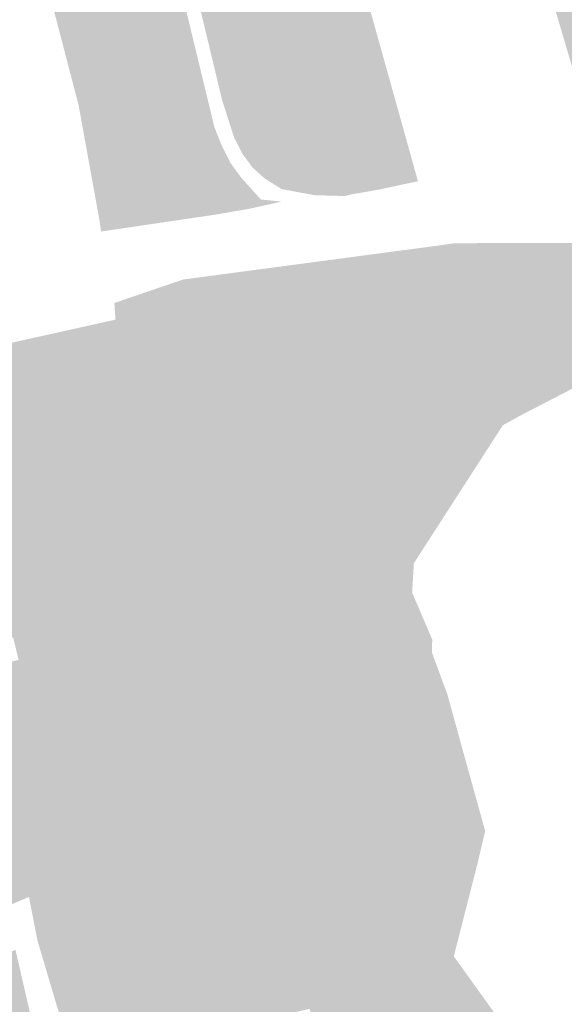
# Model space of a CAD drawing. Units: inches. Extents: x -645293 to -590036, y -1169592 to -1135176.
# Drawn here: x -600133 to -600016, y -1162390 to -1162178 of the extents above; entities that cross this region are included whole.
import ezdxf

# ---------------------------------------------------------------- set-up
doc = ezdxf.new("R2010")
doc.units = ezdxf.units.IN
doc.header["$MEASUREMENT"] = 0

msp = doc.modelspace()

# ---------------------------------------------------------------- hatches: boundary and pattern name
h = msp.add_hatch(color=256)
h.paths.add_polyline_path([(-600048.27, -1162209.01), (-600047.19, -1162212.88), (-600055.72, -1162214.7), (-600061.46, -1162215.7), (-600062.87, -1162216.06), (-600068.69, -1162215.9), (-600069.21, -1162214.19), (-600069.42, -1162213.5), (-600077.33, -1162185.41), (-600094.42, -1162123.55), (-600098.35, -1162110.13), (-600099.59, -1162105.91), (-600100.34, -1162103.37), (-600100.97, -1162101.21), (-600101.15, -1162100.78), (-600098.35, -1162099.58), (-600100.22, -1162095.19), (-600103.03, -1162096.39), (-600104.7, -1162092.47), (-600106.74, -1162087.37), (-600110.44, -1162078.11), (-600124.24, -1162045.93), (-600103.25, -1162043.06), (-600082.51, -1162088.67), (-600081.52, -1162091.19), (-600074.13, -1162117.92), (-600062.68, -1162157.57), (-600058.96, -1162170.74), (-600049.21, -1162205.64), (-600048.27, -1162209.01)], flags=0)
h.paths.add_polyline_path([(-600061.01, -1162183.92), (-600061.31, -1162182.52), (-600062.1, -1162178.85), (-600065.72, -1162179.63), (-600064.93, -1162183.3), (-600064.63, -1162184.7), (-600061.01, -1162183.92)], flags=0)
h.paths.add_polyline_path([(-600090.88, -1162072.65), (-600092.05, -1162069.89), (-600095.62, -1162071.46), (-600094.54, -1162074.25), (-600090.88, -1162072.65)], flags=0)
h.paths.add_polyline_path([(-600101.74, -1162075.51), (-600105.3, -1162077.32), (-600103.94, -1162080.03), (-600100.37, -1162078.23), (-600101.74, -1162075.51)], flags=0)
h = msp.add_hatch(color=256)
h.paths.add_polyline_path([(-600167.84, -1162057.74), (-600168.77, -1162055.29), (-600155.71, -1162051.02), (-600154.65, -1162054.56), (-600140.17, -1162084.5), (-600133.02, -1162107.04), (-600131.18, -1162112.84), (-600119.25, -1162150.44), (-600108.21, -1162192.79), (-600102.81, -1162219.38), (-600102.38, -1162221.78), (-600115.24, -1162223.68), (-600115.58, -1162221.41), (-600119.9, -1162197.54), (-600120.05, -1162196.67), (-600122.68, -1162186.59), (-600124.96, -1162177.84), (-600132.77, -1162149.39), (-600138.08, -1162130.45), (-600144.15, -1162110.52), (-600151.45, -1162090.6), (-600159.94, -1162072.15), (-600167.84, -1162057.74)], flags=0)
h.paths.add_polyline_path([(-600124.86, -1162136.78), (-600125.61, -1162133.57), (-600128.82, -1162134.32), (-600128.07, -1162137.53), (-600124.86, -1162136.78)], flags=0)
h.paths.add_polyline_path([(-600114.63, -1162195.26), (-600115.69, -1162191.19), (-600119.42, -1162192.16), (-600118.36, -1162196.23), (-600114.63, -1162195.26)], flags=0)
h = msp.add_hatch(color=256)
h.paths.add_polyline_path([(-600105, -1162104.14), (-600100.34, -1162103.37), (-600099.59, -1162105.91), (-600098.35, -1162110.13), (-600094.42, -1162123.55), (-600077.33, -1162185.41), (-600069.42, -1162213.5), (-600069.21, -1162214.19), (-600068.69, -1162215.9), (-600069.43, -1162215.88), (-600076.5, -1162214.56), (-600080.11, -1162212.28), (-600082.64, -1162210.03), (-600084.84, -1162207.07), (-600086.71, -1162203.42), (-600089.27, -1162195.39), (-600098.78, -1162155.75), (-600106.27, -1162131.51), (-600114.11, -1162107.67), (-600111.3, -1162106.88), (-600111.43, -1162106.08), (-600104.83, -1162105.23), (-600105, -1162104.14)], flags=0)
h.paths.add_polyline_path([(-600085.92, -1162166.08), (-600087.02, -1162162.14), (-600090.68, -1162163.15), (-600089.58, -1162167.09), (-600085.92, -1162166.08)], flags=0)
h = msp.add_hatch(color=256)
h.paths.add_polyline_path([(-600101.68, -1162156.76), (-600090.94, -1162201.17), (-600089.38, -1162205.12), (-600087.47, -1162208.94), (-600085.1, -1162212.18), (-600081.92, -1162215.7), (-600080.93, -1162216.8), (-600076.49, -1162217.26), (-600083.39, -1162218.79), (-600090.98, -1162220.1), (-600102.38, -1162221.78), (-600102.81, -1162219.38), (-600108.21, -1162192.79), (-600119.25, -1162150.44), (-600131.18, -1162112.84), (-600127.61, -1162111.7), (-600119.62, -1162110.07), (-600114.17, -1162115.96), (-600109.03, -1162132.39), (-600101.68, -1162156.76)], flags=0)
h.paths.add_polyline_path([(-600115.5, -1162147.37), (-600114.97, -1162149.03), (-600111.4, -1162147.89), (-600111.93, -1162146.23), (-600112.72, -1162143.75), (-600116.29, -1162144.89), (-600115.5, -1162147.37)], flags=0)
h.paths.add_polyline_path([(-600124.07, -1162115.41), (-600123.3, -1162117.84), (-600122.81, -1162119.36), (-600120.5, -1162118.63), (-600119.19, -1162118.21), (-600120.45, -1162114.26), (-600124.07, -1162115.41)], flags=0)
h.paths.add_polyline_path([(-600103.86, -1162187.67), (-600107.86, -1162188.71), (-600106.86, -1162192.44), (-600102.88, -1162191.4), (-600103.86, -1162187.67)], flags=0)
h.paths.add_polyline_path([(-600101.45, -1162202.47), (-600097.91, -1162201.37), (-600099.38, -1162196.64), (-600102.92, -1162197.74), (-600101.45, -1162202.47)], flags=0)
h = msp.add_hatch(color=256)
h.paths.add_polyline_path([(-600011.1, -1162156.52), (-600004.46, -1162181.81), (-600003.26, -1162185.17), (-600013.94, -1162188.76), (-600022.48, -1162159.83), (-600011.93, -1162156.76), (-600011.1, -1162156.52)], flags=0)
h.paths.add_polyline_path([(-600017.02, -1162162.99), (-600019.97, -1162163.85), (-600019.03, -1162166.89), (-600016.1, -1162165.99), (-600017.02, -1162162.99)], flags=0)
for points in [[(-600061.01, -1162183.92), (-600064.63, -1162184.7), (-600064.93, -1162183.3), (-600065.72, -1162179.63), (-600062.1, -1162178.85), (-600061.31, -1162182.52), (-600061.01, -1162183.92)], [(-600106.86, -1162192.44), (-600107.86, -1162188.71), (-600103.86, -1162187.67), (-600102.88, -1162191.4), (-600106.86, -1162192.44)], [(-600114.63, -1162195.26), (-600118.36, -1162196.23), (-600119.42, -1162192.16), (-600115.69, -1162191.19), (-600114.63, -1162195.26)], [(-600102.92, -1162197.74), (-600099.38, -1162196.64), (-600097.91, -1162201.37), (-600101.45, -1162202.47), (-600102.92, -1162197.74)], [(-600123.29, -1162380.14), (-600117.11, -1162401.5), (-600116.69, -1162401.58), (-600110.74, -1162422.45), (-600095.43, -1162418.88), (-600080.13, -1162415.31), (-600064.73, -1162411.72), (-600049.44, -1162408.17), (-600017.57, -1162400.63), (-600014.53, -1162402.95), (-600017.69, -1162403.7), (-600032.97, -1162407.31), (-600048.5, -1162410.99), (-600063.71, -1162414.59), (-600079.22, -1162418.25), (-600094.65, -1162421.88), (-600109.96, -1162425.49), (-600104.13, -1162446.61), (-600098.14, -1162467.77), (-600082.94, -1162464.2), (-600067.74, -1162460.63), (-600052.33, -1162457.02), (-600037.03, -1162453.42), (-600021.74, -1162449.83), (-600006.05, -1162446.23), (-599990.58, -1162442.68), (-599975.15, -1162439.14), (-599938.97, -1162430.45), (-599938.16, -1162430.64), (-599937.69, -1162433.45), (-599960.82, -1162438.82), (-599976.62, -1162442.5), (-599990.23, -1162445.66), (-600003.7, -1162448.79), (-600017.15, -1162451.91), (-600030.36, -1162454.98), (-600043.87, -1162458.13), (-600057.39, -1162461.27), (-600070.6, -1162464.31), (-600083.97, -1162467.39), (-600097.36, -1162470.47), (-600090.89, -1162493.87), (-600082.42, -1162517.37), (-600069, -1162514.18), (-600055.84, -1162511.06), (-600042.13, -1162507.8), (-600028.74, -1162504.61), (-600015.42, -1162501.45), (-600002.08, -1162498.34), (-599988.74, -1162495.24), (-599975.25, -1162492.1), (-599961.85, -1162488.98), (-599942.64, -1162484.51), (-599941.4, -1162487.24), (-599960.76, -1162491.76), (-599974.53, -1162494.98), (-599987.75, -1162498.06), (-600001.16, -1162501.19), (-600014.57, -1162504.32), (-600027.73, -1162507.46), (-600041.04, -1162510.63), (-600054.84, -1162513.92), (-600067.85, -1162517.02), (-600081.4, -1162520.25), (-600073.05, -1162543.19), (-600064.35, -1162566.81), (-600050.81, -1162563.59), (-600037.29, -1162560.38), (-600023.48, -1162557.09), (-600010.71, -1162554.05), (-599997.06, -1162550.8), (-599983.61, -1162547.66), (-599970.93, -1162544.69), (-599957.49, -1162541.55), (-599943.75, -1162538.34), (-599943.01, -1162541.01), (-599956.65, -1162544.28), (-599969.9, -1162547.45), (-599982.82, -1162550.54), (-599995.24, -1162553.52), (-600009.37, -1162556.97), (-600022.38, -1162560.15), (-600036.14, -1162563.51), (-600049.71, -1162566.82), (-600045, -1162580), (-600059.19, -1162583.61), (-600066.76, -1162569.89), (-600068.3, -1162567.18), (-600086.56, -1162517.81), (-600103.5, -1162467.13), (-600112.87, -1162456.05), (-600115.41, -1162445.87), (-600109.88, -1162444.05), (-600112.58, -1162434.11), (-600117.85, -1162414.95), (-600120.1, -1162404.5), (-600124.63, -1162390.45), (-600128.88, -1162376.14), (-600130.75, -1162366.64), (-600134.36, -1162368.17), (-600137.2, -1162359.66), (-600139.85, -1162351.09), (-600138.72, -1162350.52), (-600141.09, -1162342.6), (-600142.83, -1162336.77), (-600147.23, -1162322.06), (-600150.35, -1162312.34), (-600152.01, -1162301.63), (-600155.07, -1162279.09), (-600155.86, -1162277.3), (-600161.31, -1162262.61), (-600163.44, -1162261.71), (-600164.74, -1162261.15), (-600160.13, -1162257.05), (-600158.3, -1162256.28), (-600141.05, -1162249.04), (-600112.16, -1162242.62), (-600112.4, -1162239.03), (-600097.62, -1162233.99), (-600042.31, -1162226.63), (-600039.65, -1162226.24), (-600033.31, -1162226.17), (-600032.49, -1162229.39), (-600044.37, -1162230.9), (-600056.18, -1162232.31), (-600068.11, -1162233.98), (-600080.15, -1162235.5), (-600091.99, -1162237.1), (-600089.9, -1162246.44), (-600104.58, -1162249.53), (-600118.33, -1162252.54), (-600132.5, -1162255.64), (-600146.04, -1162258.6), (-600149.63, -1162265.25), (-600145.66, -1162282.77), (-600140.19, -1162285.1), (-600125.28, -1162281.67), (-600111.1, -1162278.41), (-600098.2, -1162275.45), (-600084.24, -1162272.53), (-600072.81, -1162269.96), (-600060.91, -1162267.37), (-600052.05, -1162265.49), (-600051.66, -1162268.41), (-600067.28, -1162271.8), (-600082.82, -1162275.31), (-600098.12, -1162278.63), (-600116.41, -1162282.55), (-600129.28, -1162285.46), (-600145, -1162288.92), (-600140.08, -1162310.38), (-600135.03, -1162332.04), (-600119.27, -1162328.38), (-600104.5, -1162324.96), (-600088.88, -1162321.44), (-600084.2, -1162320.36), (-600073.45, -1162317.89), (-600066.48, -1162316.36), (-600065.47, -1162316.14), (-600058.16, -1162314.54), (-600044.12, -1162311.33), (-600044.19, -1162314.11), (-600057.59, -1162317.5), (-600072.83, -1162320.92), (-600088.27, -1162324.47), (-600103.63, -1162327.93), (-600118.88, -1162331.37), (-600134.5, -1162334.89), (-600129.09, -1162356.34), (-600124.02, -1162377.3), (-600107.93, -1162373.61), (-600092.9, -1162370.17), (-600077.47, -1162366.64), (-600062.16, -1162363.11), (-600046.85, -1162359.59), (-600046.12, -1162362.63), (-600061.54, -1162366.11), (-600076.81, -1162369.56), (-600092.06, -1162373.03), (-600107.18, -1162376.48), (-600123.29, -1162380.14)], [(-599969.9, -1162547.45), (-599982.82, -1162550.54), (-599995.24, -1162553.52), (-600009.37, -1162556.97), (-600022.38, -1162560.15), (-600036.14, -1162563.51), (-600049.71, -1162566.82), (-600045, -1162580), (-600059.19, -1162583.61), (-600066.76, -1162569.89), (-600068.3, -1162567.18), (-600086.56, -1162517.81), (-600103.5, -1162467.13), (-600112.87, -1162456.05), (-600114.68, -1162448.79), (-600115.41, -1162445.87), (-600109.88, -1162444.05), (-600112.58, -1162434.11), (-600117.85, -1162414.95), (-600120.1, -1162404.5), (-600124.63, -1162390.45), (-600128.88, -1162376.14), (-600130.75, -1162366.64), (-600134.36, -1162368.17), (-600137.2, -1162359.66), (-600139.85, -1162351.09), (-600138.72, -1162350.52), (-600141.09, -1162342.6), (-600142.83, -1162336.77), (-600147.23, -1162322.06), (-600150.35, -1162312.34), (-600152.01, -1162301.63), (-600155.07, -1162279.09), (-600155.86, -1162277.3), (-600161.31, -1162262.61), (-600163.44, -1162261.71), (-600164.13, -1162260.6), (-600160.13, -1162257.05), (-600141.05, -1162249.04), (-600112.16, -1162242.62), (-600112.4, -1162239.03), (-600097.62, -1162233.99), (-600042.31, -1162226.63), (-600039.65, -1162226.24), (-600033.31, -1162226.17), (-600032.49, -1162229.39), (-600044.37, -1162230.9), (-600056.18, -1162232.31), (-600068.11, -1162233.98), (-600080.15, -1162235.5), (-600091.99, -1162237.1), (-600089.9, -1162246.44), (-600104.58, -1162249.53), (-600118.33, -1162252.54), (-600132.5, -1162255.64), (-600146.04, -1162258.6), (-600149.63, -1162265.25), (-600145.66, -1162282.77), (-600140.19, -1162285.1), (-600125.28, -1162281.67), (-600111.1, -1162278.41), (-600098.2, -1162275.45), (-600084.24, -1162272.53), (-600072.81, -1162269.96), (-600060.91, -1162267.37), (-600052.05, -1162265.49), (-600051.66, -1162268.41), (-600067.28, -1162271.8), (-600082.82, -1162275.31), (-600098.12, -1162278.63), (-600116.41, -1162282.55), (-600129.28, -1162285.46), (-600145, -1162288.92), (-600140.08, -1162310.38), (-600135.03, -1162332.04), (-600119.27, -1162328.38), (-600104.5, -1162324.96), (-600088.88, -1162321.44), (-600084.2, -1162320.36), (-600073.45, -1162317.89), (-600066.48, -1162316.36), (-600065.47, -1162316.14), (-600058.16, -1162314.54), (-600044.12, -1162311.33), (-600044.19, -1162314.11), (-600057.59, -1162317.5), (-600072.83, -1162320.92), (-600088.27, -1162324.47), (-600103.63, -1162327.93), (-600118.88, -1162331.37), (-600134.5, -1162334.89), (-600129.09, -1162356.34), (-600124.02, -1162377.3), (-600107.93, -1162373.61), (-600092.9, -1162370.17), (-600077.47, -1162366.64), (-600062.16, -1162363.11), (-600046.85, -1162359.59), (-600046.12, -1162362.63), (-600061.54, -1162366.11), (-600076.81, -1162369.56), (-600092.06, -1162373.03), (-600107.18, -1162376.48), (-600123.29, -1162380.14), (-600117.11, -1162401.5), (-600116.69, -1162401.58), (-600110.74, -1162422.45), (-600095.43, -1162418.88), (-600080.13, -1162415.31), (-600064.73, -1162411.72), (-600049.44, -1162408.17), (-600017.57, -1162400.63), (-600014.53, -1162402.95), (-600017.69, -1162403.7), (-600032.97, -1162407.31), (-600048.5, -1162410.99), (-600063.71, -1162414.59), (-600079.22, -1162418.25), (-600094.65, -1162421.88), (-600109.96, -1162425.49), (-600104.13, -1162446.61), (-600098.14, -1162467.77), (-600082.94, -1162464.2), (-600067.74, -1162460.63), (-600052.33, -1162457.02), (-600037.03, -1162453.42), (-600021.74, -1162449.83), (-600006.05, -1162446.23), (-599990.58, -1162442.68), (-599975.15, -1162439.14), (-599938.97, -1162430.45), (-599938.16, -1162430.64), (-599937.69, -1162433.45), (-599960.82, -1162438.82), (-599976.62, -1162442.5), (-599990.23, -1162445.66), (-600003.7, -1162448.79), (-600017.15, -1162451.91), (-600030.36, -1162454.98), (-600043.87, -1162458.13), (-600057.39, -1162461.27), (-600070.6, -1162464.31), (-600083.97, -1162467.39), (-600097.36, -1162470.47), (-600090.89, -1162493.87), (-600082.42, -1162517.37), (-600069, -1162514.18), (-600055.84, -1162511.06), (-600042.13, -1162507.8), (-600028.74, -1162504.61), (-600015.42, -1162501.45), (-600002.08, -1162498.34), (-599988.74, -1162495.24), (-599975.25, -1162492.1), (-599961.85, -1162488.98), (-599942.64, -1162484.51), (-599941.4, -1162487.24), (-599960.76, -1162491.76), (-599974.53, -1162494.98), (-599987.75, -1162498.06), (-600001.16, -1162501.19), (-600014.57, -1162504.32), (-600027.73, -1162507.46), (-600041.04, -1162510.63), (-600054.84, -1162513.92), (-600067.85, -1162517.02), (-600081.4, -1162520.25), (-600073.05, -1162543.19), (-600064.35, -1162566.81), (-600050.81, -1162563.59), (-600037.29, -1162560.38), (-600023.48, -1162557.09), (-600010.71, -1162554.05), (-599997.06, -1162550.8), (-599983.61, -1162547.66), (-599970.93, -1162544.69), (-599957.49, -1162541.55), (-599943.75, -1162538.34), (-599943.01, -1162541.01), (-599956.65, -1162544.28), (-599969.9, -1162547.45)], [(-600024.28, -1162234.77), (-600029.16, -1162235.61), (-600029.82, -1162231.7), (-600024.93, -1162230.82), (-600024.28, -1162234.77)], [(-600038.69, -1162237.07), (-600041.89, -1162237.73), (-600042.09, -1162236.77), (-600042.7, -1162233.92), (-600037.44, -1162232.94), (-600036.85, -1162235.81), (-600038.86, -1162236.18), (-600038.69, -1162237.07)], [(-600049.06, -1162234.93), (-600048.26, -1162238.53), (-600053.57, -1162239.61), (-600054.39, -1162236.01), (-600049.06, -1162234.93)], [(-600060.45, -1162240.86), (-600065.47, -1162241.62), (-600066.08, -1162237.99), (-600061.08, -1162237.24), (-600060.45, -1162240.86)], [(-600072.26, -1162239.18), (-600071.58, -1162242.96), (-600076.64, -1162243.91), (-600077.33, -1162240.18), (-600072.26, -1162239.18)], [(-600088.79, -1162242.49), (-600083.59, -1162241.37), (-600082.77, -1162245.09), (-600087.96, -1162246.24), (-600088.79, -1162242.49)], [(-600096.75, -1162258.25), (-600100.32, -1162258.99), (-600101.34, -1162253.98), (-600097.72, -1162253.24), (-600096.75, -1162258.25)], [(-600115.06, -1162256.81), (-600111.64, -1162255.86), (-600110.4, -1162260.81), (-600113.82, -1162261.76), (-600115.06, -1162256.81)], [(-600128.69, -1162260.05), (-600125.31, -1162259.34), (-600124.3, -1162264.09), (-600127.69, -1162264.81), (-600128.69, -1162260.05)], [(-600036.67, -1162264.82), (-600035.99, -1162264.67), (-600035.33, -1162267.67), (-600036.02, -1162267.81), (-600035.6, -1162269.71), (-600038.93, -1162270.46), (-600040.01, -1162265.53), (-600036.67, -1162264.82)], [(-600059.58, -1162280.82), (-600063.14, -1162281.53), (-600064.43, -1162276.72), (-600060.86, -1162275.97), (-600059.58, -1162280.82)], [(-600098.12, -1162278.63), (-600094.66, -1162300.34), (-600110.29, -1162303.71), (-600116.41, -1162282.55), (-600098.12, -1162278.63)], [(-600079.99, -1162279.94), (-600076.32, -1162279.28), (-600075.41, -1162283.95), (-600078.97, -1162284.66), (-600079.99, -1162279.94)], [(-600094.71, -1162288.37), (-600095.48, -1162283.34), (-600091.86, -1162282.82), (-600091.11, -1162287.83), (-600094.71, -1162288.37)], [(-600121.67, -1162293.86), (-600125.23, -1162294.61), (-600126.27, -1162289.66), (-600122.7, -1162288.91), (-600121.67, -1162293.86)], [(-600044.12, -1162311.33), (-600058.16, -1162314.54), (-600064.06, -1162293.53), (-600048.99, -1162290.08), (-600048.07, -1162294.95), (-600048.44, -1162301.26), (-600044.12, -1162311.33)], [(-600094.5, -1162300.92), (-600094.66, -1162300.34), (-600084.36, -1162298.05), (-600079.38, -1162296.78), (-600073.45, -1162317.89), (-600084.2, -1162320.36), (-600088.88, -1162321.44), (-600092.75, -1162307.88), (-600089.35, -1162307.07), (-600089.21, -1162307.6), (-600087.29, -1162307.1), (-600087.43, -1162306.66), (-600087.72, -1162305.48), (-600089.14, -1162299.63), (-600094.5, -1162300.92)], [(-600076.68, -1162298.02), (-600073.22, -1162297.29), (-600072.54, -1162300.26), (-600072.37, -1162300.99), (-600073.11, -1162301.18), (-600072.81, -1162302.42), (-600075.67, -1162302.98), (-600076.05, -1162301.1), (-600076.68, -1162298.02)], [(-600094.5, -1162300.92), (-600089.14, -1162299.63), (-600087.72, -1162305.48), (-600087.43, -1162306.66), (-600087.29, -1162307.1), (-600089.21, -1162307.6), (-600089.35, -1162307.07), (-600092.75, -1162307.88), (-600093.04, -1162306.72), (-600094.5, -1162300.92)], [(-600108.02, -1162304.94), (-600104.47, -1162304.16), (-600103.24, -1162308.9), (-600106.83, -1162309.69), (-600108.02, -1162304.94)], [(-600119.42, -1162307.51), (-600118.19, -1162312.41), (-600121.73, -1162313.29), (-600122.96, -1162308.4), (-600119.42, -1162307.51)], [(-600052.53, -1162331.54), (-600049.14, -1162330.72), (-600047.88, -1162335.56), (-600051.24, -1162336.4), (-600052.53, -1162331.54)], [(-600063.43, -1162339.16), (-600066.78, -1162340.05), (-600067.81, -1162335.14), (-600064.29, -1162334.24), (-600063.43, -1162339.16)], [(-600082.54, -1162343.79), (-600084.02, -1162337.55), (-600081.91, -1162337.06), (-600081.63, -1162338.28), (-600079.61, -1162337.82), (-600079.26, -1162337.74), (-600078, -1162342.47), (-600078.56, -1162342.63), (-600081.91, -1162343.65), (-600082.54, -1162343.79)], [(-600094.76, -1162341.06), (-600094.55, -1162343.12), (-600093.94, -1162343.06), (-600093.63, -1162346.06), (-600097.23, -1162346.85), (-600098.32, -1162341.88), (-600094.76, -1162341.06)], [(-600109.77, -1162344.76), (-600108.63, -1162349.52), (-600112.18, -1162350.28), (-600113.28, -1162345.4), (-600109.77, -1162344.76)], [(-600125.57, -1162348.13), (-600124.27, -1162353.06), (-600127.77, -1162353.99), (-600129.06, -1162349.11), (-600125.57, -1162348.13)], [(-600043.38, -1162350.7), (-600042.39, -1162355.27), (-600045.54, -1162355.9), (-600046.51, -1162351.59), (-600043.38, -1162350.7)], [(-600076.61, -1162363.21), (-600077.99, -1162357.89), (-600074.03, -1162357.19), (-600072.83, -1162362.45), (-600076.61, -1162363.21)], [(-600061.54, -1162357.04), (-600058.15, -1162356.24), (-600057.62, -1162359.05), (-600060.91, -1162359.85), (-600061.54, -1162357.04)], [(-600087.27, -1162365.74), (-600088.25, -1162366.01), (-600091.73, -1162366.98), (-600092.96, -1162362.1), (-600089.41, -1162361.31), (-600088.42, -1162361.09), (-600087.27, -1162365.74)], [(-600061.54, -1162366.11), (-600046.12, -1162362.63), (-600034.41, -1162359.5), (-600039.49, -1162379.4), (-600037.35, -1162382.35), (-600055.2, -1162387.11), (-600061.54, -1162366.11)], [(-600107.82, -1162365.4), (-600104.31, -1162364.45), (-600103.01, -1162369.37), (-600106.68, -1162370.28), (-600107.82, -1162365.4)], [(-600119.32, -1162373.2), (-600122.84, -1162374), (-600123.99, -1162368.87), (-600120.86, -1162368.21), (-600119.32, -1162373.2)], [(-600073.99, -1162371.89), (-600069.94, -1162370.88), (-600068.55, -1162376.2), (-600072.46, -1162377.15), (-600073.99, -1162371.89)], [(-600089.45, -1162375.64), (-600085.88, -1162374.69), (-600084.73, -1162379.71), (-600088.27, -1162380.49), (-600089.45, -1162375.64)], [(-600130.25, -1162392.72), (-600149.12, -1162401.39), (-600167.38, -1162409.71), (-600176.53, -1162394.82), (-600133.64, -1162378.01), (-600130.25, -1162392.72)], [(-600099.36, -1162383.15), (-600102.91, -1162383.96), (-600104.03, -1162379.15), (-600100.55, -1162378.27), (-600099.36, -1162383.15)], [(-600120.14, -1162383.51), (-600116.33, -1162382.48), (-600114.97, -1162387.37), (-600118.72, -1162388.44), (-600120.14, -1162383.51)], [(-600052.49, -1162388.84), (-600048.93, -1162387.98), (-600047.67, -1162392.84), (-600051.2, -1162393.78), (-600052.49, -1162388.84)]]:
    msp.add_hatch(color=256).paths.add_polyline_path(points, flags=0)
h = msp.add_hatch(color=256)
h.paths.add_polyline_path([(-600012.46, -1162244.45), (-600012.76, -1162256.79), (-600024.68, -1162262.95), (-600025.68, -1162259.72), (-600032.49, -1162229.39), (-600033.31, -1162226.17), (-600012.18, -1162226.15), (-600012.46, -1162244.45)], flags=0)
h.paths.add_polyline_path([(-600029.82, -1162231.7), (-600029.16, -1162235.61), (-600024.28, -1162234.77), (-600024.93, -1162230.82), (-600029.82, -1162231.7)], flags=0)
h = msp.add_hatch(color=256)
h.paths.add_polyline_path([(-600025.68, -1162259.72), (-600037.43, -1162262.17), (-600044.37, -1162230.9), (-600032.49, -1162229.39), (-600025.68, -1162259.72)], flags=0)
h.paths.add_polyline_path([(-600041.89, -1162237.73), (-600038.69, -1162237.07), (-600038.86, -1162236.18), (-600036.85, -1162235.81), (-600037.44, -1162232.94), (-600042.7, -1162233.92), (-600042.09, -1162236.77), (-600041.89, -1162237.73)], flags=0)
h = msp.add_hatch(color=256)
h.paths.add_polyline_path([(-600060.91, -1162267.37), (-600068.11, -1162233.98), (-600056.18, -1162232.31), (-600049.4, -1162264.89), (-600052.05, -1162265.49), (-600060.91, -1162267.37)], flags=0)
h.paths.add_polyline_path([(-600060.45, -1162240.86), (-600061.08, -1162237.24), (-600066.08, -1162237.99), (-600065.47, -1162241.62), (-600060.45, -1162240.86)], flags=0)
h = msp.add_hatch(color=256)
h.paths.add_polyline_path([(-600044.37, -1162230.9), (-600037.43, -1162262.17), (-600049.4, -1162264.89), (-600056.18, -1162232.31), (-600044.37, -1162230.9)], flags=0)
h.paths.add_polyline_path([(-600053.57, -1162239.61), (-600048.26, -1162238.53), (-600049.06, -1162234.93), (-600054.39, -1162236.01), (-600053.57, -1162239.61)], flags=0)
h = msp.add_hatch(color=256)
h.paths.add_polyline_path([(-600080.15, -1162235.5), (-600068.11, -1162233.98), (-600060.91, -1162267.37), (-600072.81, -1162269.96), (-600080.15, -1162235.5)], flags=0)
h.paths.add_polyline_path([(-600071.58, -1162242.96), (-600072.26, -1162239.18), (-600077.33, -1162240.18), (-600076.64, -1162243.91), (-600071.58, -1162242.96)], flags=0)
h = msp.add_hatch(color=256)
h.paths.add_polyline_path([(-600072.81, -1162269.96), (-600084.24, -1162272.53), (-600089.9, -1162246.44), (-600091.99, -1162237.1), (-600080.15, -1162235.5), (-600072.81, -1162269.96)], flags=0)
h.paths.add_polyline_path([(-600082.77, -1162245.09), (-600083.59, -1162241.37), (-600088.79, -1162242.49), (-600087.96, -1162246.24), (-600082.77, -1162245.09)], flags=0)
h = msp.add_hatch(color=256)
h.paths.add_polyline_path([(-600084.24, -1162272.53), (-600098.2, -1162275.45), (-600104.58, -1162249.53), (-600089.9, -1162246.44), (-600084.24, -1162272.53)], flags=0)
h.paths.add_polyline_path([(-600100.32, -1162258.99), (-600096.75, -1162258.25), (-600097.72, -1162253.24), (-600101.34, -1162253.98), (-600100.32, -1162258.99)], flags=0)
h = msp.add_hatch(color=256)
h.paths.add_polyline_path([(-600118.33, -1162252.54), (-600104.58, -1162249.53), (-600098.2, -1162275.45), (-600111.1, -1162278.41), (-600118.33, -1162252.54)], flags=0)
h.paths.add_polyline_path([(-600110.4, -1162260.81), (-600111.64, -1162255.86), (-600115.06, -1162256.81), (-600113.82, -1162261.76), (-600110.4, -1162260.81)], flags=0)
h = msp.add_hatch(color=256)
h.paths.add_polyline_path([(-600111.1, -1162278.41), (-600125.28, -1162281.67), (-600132.5, -1162255.64), (-600118.33, -1162252.54), (-600111.1, -1162278.41)], flags=0)
h.paths.add_polyline_path([(-600128.69, -1162260.05), (-600127.69, -1162264.81), (-600124.3, -1162264.09), (-600125.31, -1162259.34), (-600128.69, -1162260.05)], flags=0)
h = msp.add_hatch(color=256)
h.paths.add_polyline_path([(-600149.63, -1162265.25), (-600146.04, -1162258.6), (-600132.5, -1162255.64), (-600125.28, -1162281.67), (-600140.19, -1162285.1), (-600145.66, -1162282.77), (-600149.63, -1162265.25)], flags=0)
h.paths.add_polyline_path([(-600138.34, -1162278.99), (-600140.04, -1162270.36), (-600146.02, -1162271.5), (-600144.31, -1162280.15), (-600138.34, -1162278.99)], flags=0)
h = msp.add_hatch(color=256)
h.paths.add_polyline_path([(-600048.99, -1162290.08), (-600051.66, -1162268.41), (-600052.05, -1162265.49), (-600049.4, -1162264.89), (-600037.43, -1162262.17), (-600025.68, -1162259.72), (-600024.68, -1162262.95), (-600028.95, -1162265.29), (-600048.07, -1162294.95), (-600048.99, -1162290.08)], flags=0)
h.paths.add_polyline_path([(-600035.33, -1162267.67), (-600035.99, -1162264.67), (-600036.67, -1162264.82), (-600040.01, -1162265.53), (-600038.93, -1162270.46), (-600035.6, -1162269.71), (-600036.02, -1162267.81), (-600035.33, -1162267.67)], flags=0)
h = msp.add_hatch(color=256)
h.paths.add_polyline_path([(-600067.28, -1162271.8), (-600051.66, -1162268.41), (-600048.99, -1162290.08), (-600064.06, -1162293.53), (-600067.28, -1162271.8)], flags=0)
h.paths.add_polyline_path([(-600060.86, -1162275.97), (-600064.43, -1162276.72), (-600063.14, -1162281.53), (-600059.58, -1162280.82), (-600060.86, -1162275.97)], flags=0)
h = msp.add_hatch(color=256)
h.paths.add_polyline_path([(-600067.28, -1162271.8), (-600064.06, -1162293.53), (-600079.38, -1162296.78), (-600082.82, -1162275.31), (-600067.28, -1162271.8)], flags=0)
h.paths.add_polyline_path([(-600079.99, -1162279.94), (-600078.97, -1162284.66), (-600075.41, -1162283.95), (-600076.32, -1162279.28), (-600079.99, -1162279.94)], flags=0)
h = msp.add_hatch(color=256)
h.paths.add_polyline_path([(-600082.82, -1162275.31), (-600079.38, -1162296.78), (-600084.36, -1162298.05), (-600094.66, -1162300.34), (-600098.12, -1162278.63), (-600082.82, -1162275.31)], flags=0)
h.paths.add_polyline_path([(-600094.71, -1162288.37), (-600091.11, -1162287.83), (-600091.86, -1162282.82), (-600095.48, -1162283.34), (-600094.71, -1162288.37)], flags=0)
h = msp.add_hatch(color=256)
h.paths.add_polyline_path([(-600116.41, -1162282.55), (-600110.29, -1162303.71), (-600125.25, -1162307.43), (-600129.28, -1162285.46), (-600116.41, -1162282.55)], flags=0)
h.paths.add_polyline_path([(-600126.27, -1162289.66), (-600125.23, -1162294.61), (-600121.67, -1162293.86), (-600122.7, -1162288.91), (-600126.27, -1162289.66)], flags=0)
h = msp.add_hatch(color=256)
h.paths.add_polyline_path([(-600129.28, -1162285.46), (-600125.25, -1162307.43), (-600140.08, -1162310.38), (-600145, -1162288.92), (-600129.28, -1162285.46)], flags=0)
h.paths.add_polyline_path([(-600142.01, -1162292.8), (-600141.06, -1162297.83), (-600137.44, -1162297.15), (-600138.39, -1162292.11), (-600142.01, -1162292.8)], flags=0)
h = msp.add_hatch(color=256)
h.paths.add_polyline_path([(-600079.38, -1162296.78), (-600064.06, -1162293.53), (-600058.16, -1162314.54), (-600065.47, -1162316.14), (-600066.48, -1162316.36), (-600073.45, -1162317.89), (-600079.38, -1162296.78)], flags=0)
h.paths.add_polyline_path([(-600072.54, -1162300.26), (-600073.22, -1162297.29), (-600076.68, -1162298.02), (-600076.05, -1162301.1), (-600075.67, -1162302.98), (-600072.81, -1162302.42), (-600073.11, -1162301.18), (-600072.37, -1162300.99), (-600072.54, -1162300.26)], flags=0)
h = msp.add_hatch(color=256)
h.paths.add_polyline_path([(-600110.29, -1162303.71), (-600094.66, -1162300.34), (-600094.5, -1162300.92), (-600093.04, -1162306.72), (-600092.75, -1162307.88), (-600088.88, -1162321.44), (-600104.5, -1162324.96), (-600110.29, -1162303.71)], flags=0)
h.paths.add_polyline_path([(-600103.24, -1162308.9), (-600104.47, -1162304.16), (-600108.02, -1162304.94), (-600106.83, -1162309.69), (-600103.24, -1162308.9)], flags=0)
h = msp.add_hatch(color=256)
h.paths.add_polyline_path([(-600119.27, -1162328.38), (-600125.25, -1162307.43), (-600110.29, -1162303.71), (-600104.5, -1162324.96), (-600119.27, -1162328.38)], flags=0)
h.paths.add_polyline_path([(-600119.42, -1162307.51), (-600122.96, -1162308.4), (-600121.73, -1162313.29), (-600118.19, -1162312.41), (-600119.42, -1162307.51)], flags=0)
h = msp.add_hatch(color=256)
h.paths.add_polyline_path([(-600119.27, -1162328.38), (-600135.03, -1162332.04), (-600140.08, -1162310.38), (-600125.25, -1162307.43), (-600119.27, -1162328.38)], flags=0)
h.paths.add_polyline_path([(-600134.14, -1162310.88), (-600137.74, -1162311.76), (-600136.57, -1162316.58), (-600132.97, -1162315.71), (-600134.14, -1162310.88)], flags=0)
h = msp.add_hatch(color=256)
h.paths.add_polyline_path([(-600057.59, -1162317.5), (-600044.19, -1162314.11), (-600040.86, -1162323.14), (-600037.58, -1162335.07), (-600052.66, -1162338.66), (-600057.59, -1162317.5)], flags=0)
h.paths.add_polyline_path([(-600051.24, -1162336.4), (-600047.88, -1162335.56), (-600049.14, -1162330.72), (-600052.53, -1162331.54), (-600051.24, -1162336.4)], flags=0)
h = msp.add_hatch(color=256)
h.paths.add_polyline_path([(-600057.59, -1162317.5), (-600052.66, -1162338.66), (-600068.2, -1162342.36), (-600072.83, -1162320.92), (-600057.59, -1162317.5)], flags=0)
h.paths.add_polyline_path([(-600063.43, -1162339.16), (-600064.29, -1162334.24), (-600067.81, -1162335.14), (-600066.78, -1162340.05), (-600063.43, -1162339.16)], flags=0)
h = msp.add_hatch(color=256)
h.paths.add_polyline_path([(-600068.2, -1162342.36), (-600083.41, -1162345.98), (-600088.27, -1162324.47), (-600072.83, -1162320.92), (-600068.2, -1162342.36)], flags=0)
h.paths.add_polyline_path([(-600079.61, -1162337.82), (-600081.63, -1162338.28), (-600081.91, -1162337.06), (-600084.02, -1162337.55), (-600082.54, -1162343.79), (-600081.91, -1162343.65), (-600078.56, -1162342.63), (-600078, -1162342.47), (-600079.26, -1162337.74), (-600079.61, -1162337.82)], flags=0)
h = msp.add_hatch(color=256)
h.paths.add_polyline_path([(-600091.33, -1162347.78), (-600098.51, -1162349.41), (-600101.39, -1162337.36), (-600103.63, -1162327.93), (-600088.27, -1162324.47), (-600083.41, -1162345.98), (-600091.33, -1162347.78)], flags=0)
h.paths.add_polyline_path([(-600098.32, -1162341.88), (-600097.23, -1162346.85), (-600093.63, -1162346.06), (-600093.94, -1162343.06), (-600094.55, -1162343.12), (-600094.76, -1162341.06), (-600098.32, -1162341.88)], flags=0)
h = msp.add_hatch(color=256)
h.paths.add_polyline_path([(-600118.88, -1162331.37), (-600103.63, -1162327.93), (-600101.39, -1162337.36), (-600098.51, -1162349.41), (-600113.53, -1162352.81), (-600118.88, -1162331.37)], flags=0)
h.paths.add_polyline_path([(-600112.18, -1162350.28), (-600108.63, -1162349.52), (-600109.77, -1162344.76), (-600113.28, -1162345.4), (-600112.18, -1162350.28)], flags=0)
h = msp.add_hatch(color=256)
h.paths.add_polyline_path([(-600134.5, -1162334.89), (-600118.88, -1162331.37), (-600113.53, -1162352.81), (-600129.09, -1162356.34), (-600134.5, -1162334.89)], flags=0)
h.paths.add_polyline_path([(-600129.06, -1162349.11), (-600127.77, -1162353.99), (-600124.27, -1162353.06), (-600125.57, -1162348.13), (-600129.06, -1162349.11)], flags=0)
h = msp.add_hatch(color=256)
h.paths.add_polyline_path([(-600052.66, -1162338.66), (-600037.58, -1162335.07), (-600034.24, -1162347.1), (-600032.75, -1162352.47), (-600034.41, -1162359.5), (-600046.12, -1162362.63), (-600046.85, -1162359.59), (-600052.66, -1162338.66)], flags=0)
h.paths.add_polyline_path([(-600046.51, -1162351.59), (-600045.54, -1162355.9), (-600042.39, -1162355.27), (-600043.38, -1162350.7), (-600046.51, -1162351.59)], flags=0)
h = msp.add_hatch(color=256)
h.paths.add_polyline_path([(-600062.16, -1162363.11), (-600068.2, -1162342.36), (-600052.66, -1162338.66), (-600046.85, -1162359.59), (-600062.16, -1162363.11)], flags=0)
h.paths.add_polyline_path([(-600058.15, -1162356.24), (-600061.54, -1162357.04), (-600060.91, -1162359.85), (-600057.62, -1162359.05), (-600058.15, -1162356.24)], flags=0)
h = msp.add_hatch(color=256)
h.paths.add_polyline_path([(-600077.47, -1162366.64), (-600083.41, -1162345.98), (-600068.2, -1162342.36), (-600062.16, -1162363.11), (-600077.47, -1162366.64)], flags=0)
h.paths.add_polyline_path([(-600076.61, -1162363.21), (-600072.83, -1162362.45), (-600074.03, -1162357.19), (-600077.99, -1162357.89), (-600076.61, -1162363.21)], flags=0)
h = msp.add_hatch(color=256)
h.paths.add_polyline_path([(-600098.51, -1162349.41), (-600091.33, -1162347.78), (-600083.41, -1162345.98), (-600077.47, -1162366.64), (-600092.9, -1162370.17), (-600098.51, -1162349.41)], flags=0)
h.paths.add_polyline_path([(-600088.25, -1162366.01), (-600087.27, -1162365.74), (-600088.42, -1162361.09), (-600089.41, -1162361.31), (-600092.96, -1162362.1), (-600091.73, -1162366.98), (-600088.25, -1162366.01)], flags=0)
h = msp.add_hatch(color=256)
h.paths.add_polyline_path([(-600092.9, -1162370.17), (-600107.93, -1162373.61), (-600113.53, -1162352.81), (-600098.51, -1162349.41), (-600092.9, -1162370.17)], flags=0)
h.paths.add_polyline_path([(-600106.68, -1162370.28), (-600103.01, -1162369.37), (-600104.31, -1162364.45), (-600107.82, -1162365.4), (-600106.68, -1162370.28)], flags=0)
h = msp.add_hatch(color=256)
h.paths.add_polyline_path([(-600129.09, -1162356.34), (-600113.53, -1162352.81), (-600107.93, -1162373.61), (-600124.02, -1162377.3), (-600129.09, -1162356.34)], flags=0)
h.paths.add_polyline_path([(-600122.84, -1162374), (-600119.32, -1162373.2), (-600120.86, -1162368.21), (-600123.99, -1162368.87), (-600122.84, -1162374)], flags=0)
h = msp.add_hatch(color=256)
h.paths.add_polyline_path([(-600055.2, -1162387.11), (-600070.47, -1162390.67), (-600076.81, -1162369.56), (-600061.54, -1162366.11), (-600055.2, -1162387.11)], flags=0)
h.paths.add_polyline_path([(-600068.55, -1162376.2), (-600069.94, -1162370.88), (-600073.99, -1162371.89), (-600072.46, -1162377.15), (-600068.55, -1162376.2)], flags=0)
h = msp.add_hatch(color=256)
h.paths.add_polyline_path([(-600070.47, -1162390.67), (-600085.99, -1162394.33), (-600092.06, -1162373.03), (-600076.81, -1162369.56), (-600070.47, -1162390.67)], flags=0)
h.paths.add_polyline_path([(-600085.88, -1162374.69), (-600089.45, -1162375.64), (-600088.27, -1162380.49), (-600084.73, -1162379.71), (-600085.88, -1162374.69)], flags=0)
h = msp.add_hatch(color=256)
h.paths.add_polyline_path([(-600101.14, -1162397.91), (-600107.18, -1162376.48), (-600092.06, -1162373.03), (-600085.99, -1162394.33), (-600101.14, -1162397.91)], flags=0)
h.paths.add_polyline_path([(-600104.03, -1162379.15), (-600102.91, -1162383.96), (-600099.36, -1162383.15), (-600100.55, -1162378.27), (-600104.03, -1162379.15)], flags=0)
h = msp.add_hatch(color=256)
h.paths.add_polyline_path([(-600107.18, -1162376.48), (-600101.14, -1162397.91), (-600116.69, -1162401.58), (-600117.11, -1162401.5), (-600123.29, -1162380.14), (-600107.18, -1162376.48)], flags=0)
h.paths.add_polyline_path([(-600114.97, -1162387.37), (-600116.33, -1162382.48), (-600120.14, -1162383.51), (-600118.72, -1162388.44), (-600114.97, -1162387.37)], flags=0)
h = msp.add_hatch(color=256)
h.paths.add_polyline_path([(-600017.57, -1162400.63), (-600049.44, -1162408.17), (-600055.2, -1162387.11), (-600037.35, -1162382.35), (-600030.68, -1162391.68), (-600017.57, -1162400.63)], flags=0)
h.paths.add_polyline_path([(-600047.67, -1162392.84), (-600048.93, -1162387.98), (-600052.49, -1162388.84), (-600051.2, -1162393.78), (-600047.67, -1162392.84)], flags=0)
h = msp.add_hatch(color=256)
h.paths.add_polyline_path([(-600064.73, -1162411.72), (-600070.47, -1162390.67), (-600055.2, -1162387.11), (-600049.44, -1162408.17), (-600064.73, -1162411.72)], flags=0)
h.paths.add_polyline_path([(-600067.69, -1162392.4), (-600066.5, -1162397.63), (-600063.11, -1162396.76), (-600064.41, -1162391.71), (-600067.69, -1162392.4)], flags=0)

doc.saveas('drawing.dxf')
